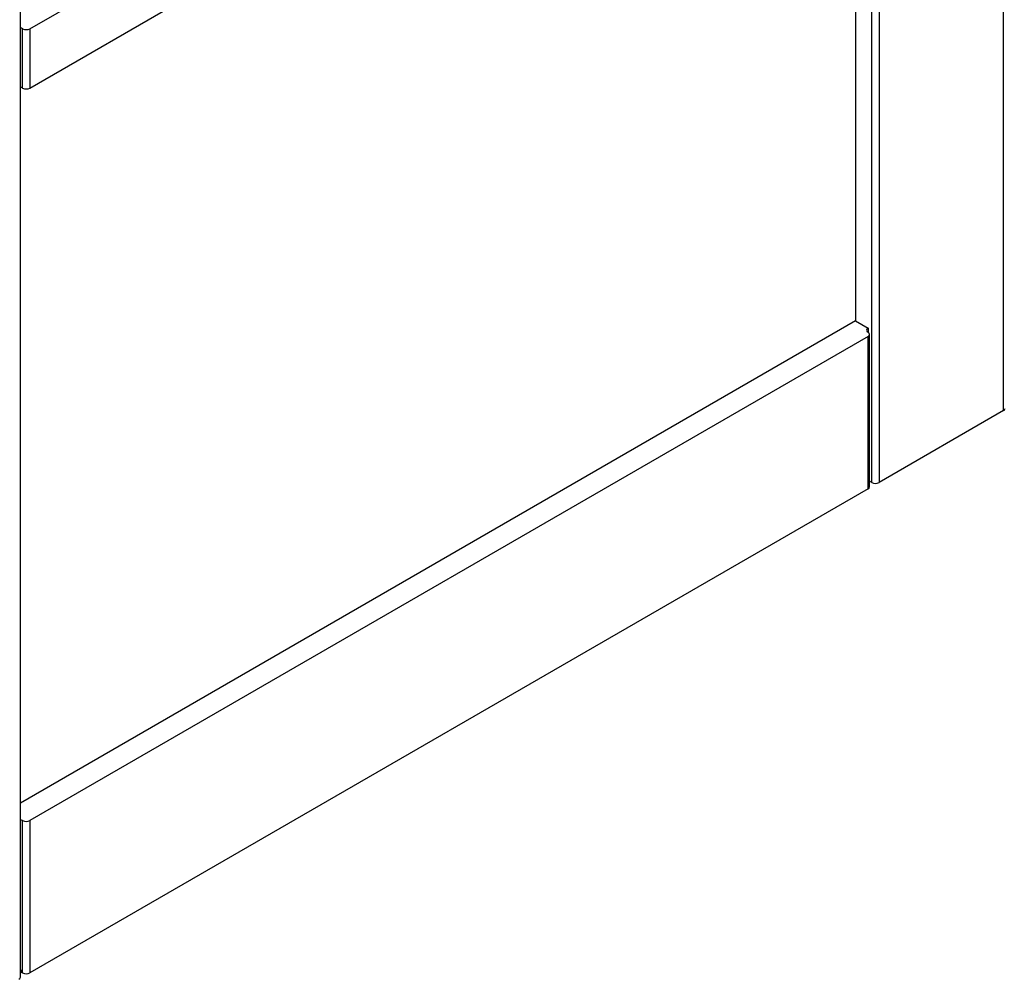
# Model space of a CAD drawing. Units: millimetres. Extents: x 265 to 481, y -1 to 150.
# Drawn here: x 277 to 283, y 93 to 99 of the extents above; entities that cross this region are included whole.
import ezdxf

# ---------------------------------------------------------------- set-up
doc = ezdxf.new("R2010")
doc.units = ezdxf.units.MM
doc.header["$MEASUREMENT"] = 0
doc.layers.get('0').update_dxf_attribs({"lineweight": 0})

msp = doc.modelspace()

# ---------------------------------------------------------------- linework, layer by layer
at = {"color": 18, "lineweight": 25, "true_color": 0x000000}
for p, q in [((282.9608, 96.345), (282.9608, 115.8749)), ((282.2218, 115.4483), (282.2218, 95.9184)), ((282.1783, 95.9184), (282.1783, 115.4232)), ((277.1273, 92.9847), (277.1273, 112.5073)), ((277.1835, 98.6095), (282.1566, 101.4804)), ((277.1835, 98.2581), (282.1566, 101.129)), ((282.0827, 101.0863), (282.0827, 96.8772)), ((277.14, 98.2581), (277.14, 98.6095)), ((277.1835, 98.6095), (277.1835, 98.2581)), ((282.0827, 96.8772), (277.1273, 94.0165)), ((282.0827, 96.8772), (282.1566, 96.8345)), ((282.1566, 96.8345), (282.1566, 96.8094)), ((282.1566, 96.7843), (277.1835, 93.9134)), ((282.1566, 95.8807), (282.1566, 96.7843)), ((282.1656, 95.8933), (282.1656, 96.7969)), ((282.9608, 96.345), (282.2218, 95.9184)), ((282.1566, 95.8807), (277.1835, 93.0098)), ((282.1783, 95.9184), (282.1656, 95.9257)), ((277.14, 93.0098), (277.14, 93.9134)), ((277.1835, 93.9134), (277.1835, 93.0098)), ((277.1273, 93.0165), (277.1346, 93.0123)), ((277.1346, 93.0123), (277.1346, 93.0248))]:
    msp.add_line(p, q, dxfattribs=at)
msp.add_lwpolyline([(277.1346, 93.0248), (277.13, 93.0262), (277.1273, 93.0268)], dxfattribs=at)
for points in [[(277.14, 98.6095), (277.136, 98.6117), (277.1317, 98.6132), (277.1273, 98.6139)], [(277.14, 98.6095), (277.1536, 98.6024), (277.1698, 98.6024), (277.1835, 98.6095)], [(277.14, 98.2581), (277.136, 98.2603), (277.1317, 98.2618), (277.1273, 98.2625)], [(277.14, 98.2581), (277.1536, 98.251), (277.1698, 98.251), (277.1835, 98.2581)], [(282.9608, 96.345), (282.9658, 96.3473), (282.9692, 96.352), (282.9698, 96.3575)], [(282.1566, 95.8807), (282.1616, 95.883), (282.165, 95.8878), (282.1656, 95.8933)], [(282.1783, 95.9184), (282.1919, 95.9113), (282.2081, 95.9113), (282.2218, 95.9184)], [(277.14, 93.9134), (277.136, 93.9156), (277.1317, 93.9171), (277.1273, 93.9178)], [(277.14, 93.9134), (277.1536, 93.9063), (277.1698, 93.9063), (277.1835, 93.9134)], [(277.1183, 92.9722), (277.1233, 92.9745), (277.1267, 92.9792), (277.1273, 92.9847)], [(277.14, 93.0098), (277.1383, 93.0108), (277.1365, 93.0116), (277.1346, 93.0123)], [(277.14, 93.0098), (277.1536, 93.0028), (277.1698, 93.0028), (277.1835, 93.0098)]]:
    msp.add_open_spline(points, degree=3, dxfattribs=at)
for points in [[(282.1566, 96.8345), (282.1496, 96.8319), (282.1461, 96.8241), (282.1488, 96.8172), (282.1501, 96.8136), (282.153, 96.8108), (282.1566, 96.8094)], [(282.1566, 96.7843), (282.1635, 96.7869), (282.167, 96.7947), (282.1643, 96.8016), (282.163, 96.8052), (282.1601, 96.808), (282.1566, 96.8094)]]:
    msp.add_open_spline(points, degree=3, knots=[0, 0, 0, 0, 1, 1, 1, 2, 2, 2, 2], dxfattribs=at)

doc.saveas('drawing.dxf')
